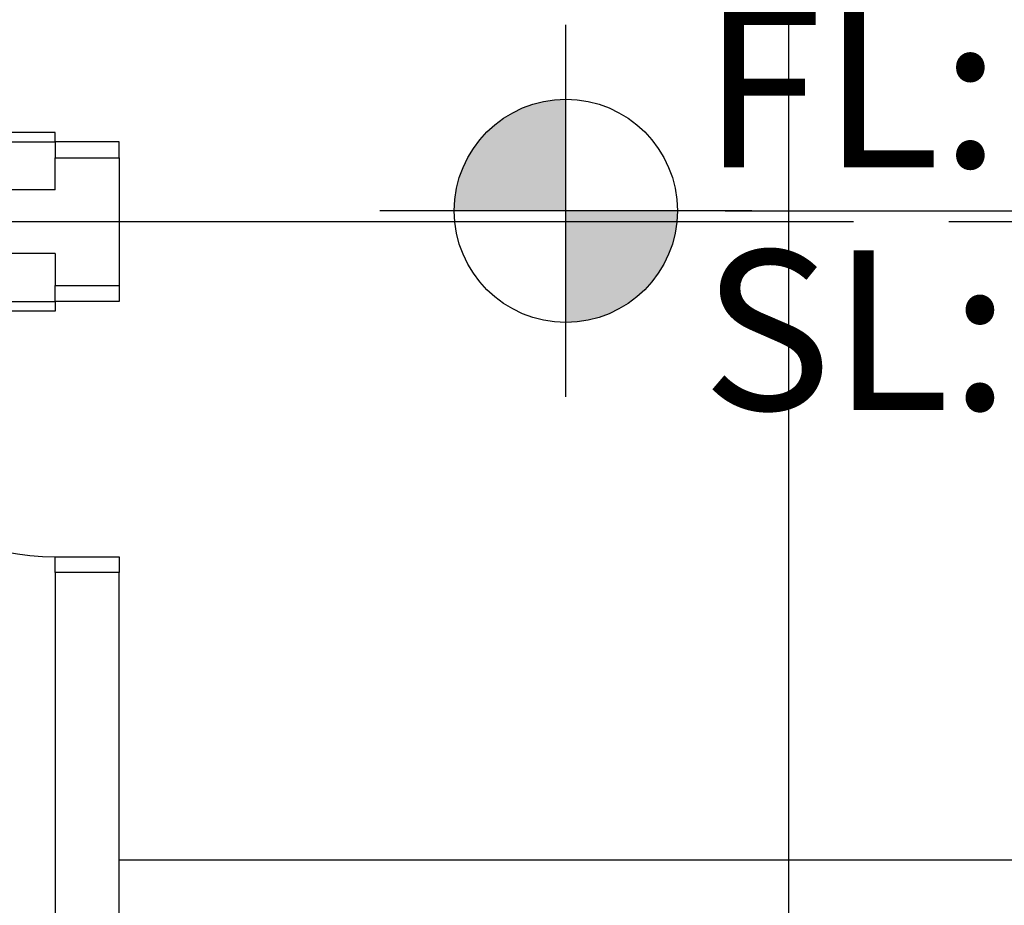
# Model space of a CAD drawing. Units: inches. Extents: x 5102862 to 6536099, y -1763616 to -1590648.
# Drawn here: x 5590933 to 5594021, y -1689167 to -1686391 of the extents above; entities that cross this region are included whole.
import ezdxf

# ---------------------------------------------------------------- set-up
doc = ezdxf.new("R2010")
doc.units = ezdxf.units.IN
doc.header["$LTSCALE"] = 200
doc.header["$MEASUREMENT"] = 0
doc.linetypes.add('CEN_POS', pattern=[74, 70, -1.5, 1, -1.5])
for name, color, linetype in [('CEN', 226, 'CEN_POS'), ('DOOR', 6, 'CONTINUOUS'), ('SYM', 7, 'CONTINUOUS'), ('sym3', 6, 'CONTINUOUS'), ('WAL2', 3, 'CONTINUOUS')]:
    doc.layers.add(name, color=color, linetype=linetype)
doc.styles.add('HY울릉도L', font='txt')

# ---------------------------------------------------------------- blocks, each defined once
blk = doc.blocks.new('door900')
at = {"layer": 'DOOR'}
for points in [[(850, 799.4), (850, 0), (820, 0), (820, 799.4)], [(0, 0), (50, 0), (50, -200), (0, -200)], [(900, -200), (850, -200), (850, 0), (900, 0)]]:
    blk.add_lwpolyline(points, close=True, dxfattribs=at)
blk.add_arc((850, 0), 800, 92.1491, 180, dxfattribs=at)
blk = doc.blocks.new('FLEVEL')
at = {"layer": 'SYM'}
h = blk.add_hatch(color=256, dxfattribs=at)
edge = h.paths.add_edge_path()
edge.add_line((0, 0), (0, 1.75))
edge.add_ellipse((0, 0), major_axis=(1.237, 1.237), ratio=1, start_angle=405, end_angle=495)
edge.add_line((-1.75, 0), (0, 0))
edge = h.paths.add_edge_path()
edge.add_line((0, 0), (0, -1.75))
edge.add_ellipse((0, 0), major_axis=(1.237, 1.237), ratio=1, start_angle=225, end_angle=315)
edge.add_line((1.75, 0), (0, 0))
for p, q in [((0, -2.917), (0, 2.917)), ((2.917, 0), (-2.917, 0))]:
    blk.add_line(p, q, dxfattribs=at)
blk.add_ellipse((0, 0), major_axis=(1.237, 1.237), ratio=1, start_param=5.497787, end_param=11.780972, dxfattribs=at)

msp = doc.modelspace()

# ---------------------------------------------------------------- linework, layer by layer
at = {"layer": 'CEN'}
msp.add_line((5564747.6, -1687024), (5663647.6, -1687024), dxfattribs=at)
at = {"layer": 'SYM'}
msp.add_line((5593145.7, -1686990.5), (5597437.7, -1686990.5), dxfattribs=at)
at = {"layer": 'sym3', "linetype": 'ByBlock', "ltscale": 2}
msp.add_line((5593345.7, -1690418), (5593345.7, -1681224.6), dxfattribs=at)
at = {"layer": 'WAL2'}
for p, q in [((5591044.1, -1686924.6), (5591044.1, -1686824.6)), ((5591244.1, -1686824.6), (5591244.1, -1687224.6)), ((5591044.1, -1686924.6), (5589644.1, -1686924.6)), ((5591044.1, -1687124.6), (5589644.1, -1687124.6)), ((5591044.1, -1687124.6), (5591044.1, -1687224.6)), ((5591044.1, -1688124.6), (5591044.1, -1690024.6)), ((5591244.1, -1690024.6), (5591244.1, -1688124.6)), ((5591244.1, -1689024.6), (5595444.1, -1689024.6))]:
    msp.add_line(p, q, dxfattribs=at)

# ---------------------------------------------------------------- block references
at = {"layer": 'DOOR', "xscale": -1, "rotation": 90}
msp.add_blockref('door900', (5591044.1, -1685924.6), dxfattribs=at)
at = {"layer": 'DOOR', "rotation": 90}
msp.add_blockref('door900', (5591044.1, -1688124.6), dxfattribs=at)
at = {"layer": 'SYM', "xscale": 200, "yscale": 200, "zscale": 200}
msp.add_blockref('FLEVEL', (5592645.7, -1686990.5), dxfattribs=at)

# ---------------------------------------------------------------- texts
at = {"layer": 'SYM', "style": 'HY울릉도L'}
for s, p in [('FL:', (5593072.9, -1686854.4)), ('SL:FL -60', (5593072.9, -1687614.4))]:
    msp.add_text(s, height=500, dxfattribs=at).set_placement(p)

doc.saveas('drawing.dxf')
